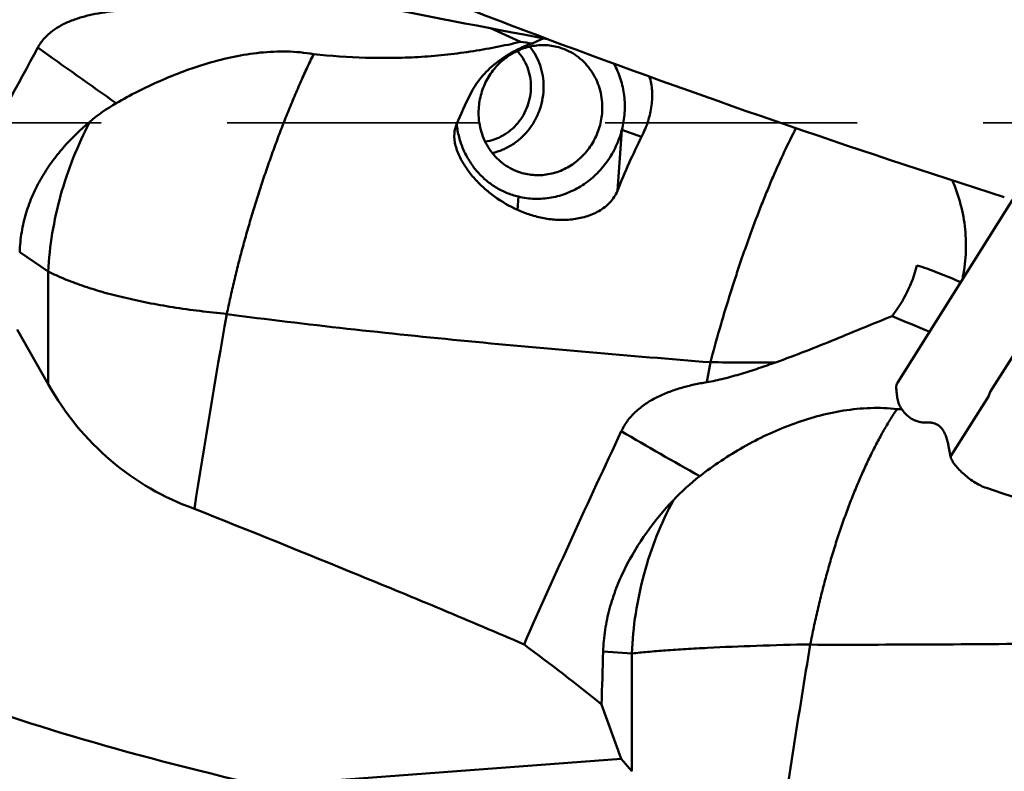
# Model space of a CAD drawing. Units: millimetres. Extents: x 179 to 352, y 123 to 285.
# Drawn here: x 264 to 289, y 160 to 179 of the extents above; entities that cross this region are included whole.
import ezdxf

# ---------------------------------------------------------------- set-up
doc = ezdxf.new("R2010")
doc.units = ezdxf.units.MM
doc.linetypes.add('HIDDEN', pattern=[9.525, 6.35, -3.175])
for name, color, linetype, lineweight in [('1', 4, 'Continuous', 50), ('sk2', 7, 'Continuous', 25), ('sk3', 1, 'HIDDEN', 35)]:
    doc.layers.add(name, color=color, linetype=linetype, lineweight=lineweight)
doc.styles.add('simplex', font='txt.shx', dxfattribs={"height": 3.5})
doc.dimstyles.new('\\M+18352\\M+18373\\M+1815B - ISO-25', dxfattribs={"dimscale": 0, "dimtxt": 3.5, "dimasz": 3.5, "dimexe": 1.5, "dimexo": 0, "dimgap": 2.3, "dimtad": 1, "dimdsep": 46, "dimtxsty": 'simplex', "dimcen": 0.09, "dimclrd": 256, "dimclre": 256, "dimclrt": 256, "dimadec": 0, "dimazin": 0, "dimtfac": 1, "dimtofl": 0, "dimtmove": 0, "dimatfit": 3, "dimfxl": 1, "dimtolj": 1, "dimlwd": -1, "dimlwe": -1, "dimarcsym": 0})

# ---------------------------------------------------------------- blocks, each defined once
blk = doc.blocks.new('*D214')
at = {"layer": 'Defpoints', "color": 0}
for p in [(212.037, 171.06), (246.962, 171.06), (246.962, 127.532)]:
    blk.add_point(p, dxfattribs=at)
at = {"layer": 'sk2'}
for p, q in [((212.037, 171.06), (212.037, 126.032)), ((246.962, 171.06), (246.962, 126.032)), ((215.537, 127.532), (243.462, 127.532)), ((246.962, 127.532), (297.062, 127.532))]:
    blk.add_line(p, q, dxfattribs=at)
for points in [[(215.537, 128.115), (215.537, 126.949), (212.037, 127.532)], [(243.462, 128.115), (243.462, 126.949), (246.962, 127.532)]]:
    blk.add_solid(points, dxfattribs=at)
at = {"layer": 'sk2', "insert": (273.762, 133.332), "char_height": 3.5, "attachment_point": 2, "style": 'simplex'}
blk.add_mtext('\\A1;34.925 [1.375"]', dxfattribs=at)

msp = doc.modelspace()

# ---------------------------------------------------------------- linework, layer by layer
at = {"layer": '1'}
for p, q in [((276.74861791, 178.0953454), (275.99658628, 178.43817029)), ((279.30446119, 175.88104743), (279.19134039, 174.33993536)), ((279.80212196, 175.70535393), (279.30446119, 175.88104743)), ((276.69829561, 174.19713615), (276.67390185, 173.86480528)), ((289.1496179, 174.12099826), (286.25168299, 169.50946312)), ((288.58623616, 169.27632784), (291.61252904, 174.07457851)), ((264.85440757, 172.31159381), (264.13428052, 172.80010595)), ((264.85440757, 169.4694928), (264.85440757, 172.31159381)), ((264.85440757, 169.4694928), (264.07223447, 170.84949912)), ((281.44363609, 169.52211203), (281.53537762, 170.02379613)), ((288.5385468, 169.16530846), (288.58623616, 169.27632784)), ((287.58329849, 167.64847455), (288.5385468, 169.16530846)), ((286.98708297, 168.5034743), (287.04012135, 168.50457324)), ((287.58329849, 167.64847455), (287.51295979, 168.00157632)), ((279.55440757, 162.6880978), (278.83427615, 162.73488202)), ((279.55440757, 159.71946395), (279.55440757, 162.6880978)), ((279.28922342, 160.03749079), (278.793913, 161.40452452)), ((270.22874964, 159.3550462), (279.28922342, 160.03749079)), ((279.55440757, 159.71946395), (279.28922342, 160.03749079))]:
    msp.add_line(p, q, dxfattribs=at)
for centre, radius, start, end in [((363.16900213, 407.38106897), 244.72480825, 248.5780271892, 249.4911394076), ((323.44523821, 425.71304502), 251.786149, 258.3687294511, 259.4695204689), ((363.16900213, 407.38106897), 244.72480825, 249.4911394076, 252.3430429349), ((1024.16733632, -234.07455408), 864.13140309, 151.5226189918, 151.9510881049), ((433.26321115, 413.52974095), 289.73511247, 234.3974236372, 234.8764862789), ((265.21806931, 86.6052099), 92.21387339, 82.6324318298, 82.8168554413), ((290.06952838, 169.63253375), 16.23881225, 153.91848494, 156.842465072), ((268.86465368, 172.56915394), 4.5977143, 119.986677835, 130.118412874), ((277.43130142, 176.2826856), 2.30313592, 186.391761694, 186.570920765), ((286.20316751, 170.22524157), 2.29655931, 70.043478357, 76.582203301), ((282.29748395, 159.40343525), 13.80159179, 66.308505965, 70.136483067), ((501.00386021, 130.13558314), 235.2701917, 169.9392707862, 171.1493790318), ((269.60712388, 171.18999688), 0.25973561, 168.404222743, 169.937066916), ((330.06357954, 276.31644987), 113.94752184, 247.3117459307, 247.8272533452), ((283.27047012, 665.89884146), 495.8780786, 269.7995185273, 269.9894745764), ((287.63562724, 201.108104), 32.29397907, 267.51781047, 267.734420493), ((534.66256383, 48.45782881), 282.08795152, 154.8623687004, 156.0614618366), ((342.7176298, 276.67249795), 125.57987656, 239.6640866028, 240.7029771153), ((284.77429249, 162.62916174), 5.72588534, 127.776509765, 136.774700057), ((362.36689866, 389.49622023), 234.57583039, 251.6422009797, 255.0766023177), ((244.71339107, 119.37928052), 54.10732953, 50.959552118, 53.576624682), ((540.6186016, 120.22209177), 260.09423965, 170.5535562231, 171.7207393781), ((284.34757969, 162.86088806), 0.30027587, 169.132061724, 170.544022822)]:
    msp.add_arc(centre, radius, start, end, dxfattribs=at)
for centre, major_axis, ratio, start_param, end_param in [((278.12867688, 176.06725189), (-2.33203902, 0.13028607), 0.960138909, -1.1748303229, -1.0337299617), ((271.78694093, 174.79298058), (3.88672184, 8.19740992), 0.8536966085, 2.6013721669, 3.2302452651), ((594.74945275, 187.55965076), (-339.85540157, -20.09840625), 0.0905300736, 0.1933813079, 0.2962373949)]:
    msp.add_ellipse(centre, major_axis=major_axis, ratio=ratio, start_param=start_param, end_param=end_param, dxfattribs=at)
for points, knots in [([(266.74451866, 178.88955898), (266.63869864, 178.88217507), (266.42814044, 178.8629434), (266.11558925, 178.81802542), (265.80952137, 178.7536824), (265.51331186, 178.66553903), (265.23222316, 178.54792857), (264.97440128, 178.39448044), (264.78827352, 178.23065881), (264.6657798, 178.07862541), (264.61424631, 177.9960907), (264.59115063, 177.95348656)], [0, 0, 0, 0, 0.1302542353, 0.2595150966, 0.3875256579, 0.5139618775, 0.6384604772, 0.7607359592, 0.8808779546, 0.9404931893, 1, 1, 1, 1]), ([(266.56672241, 176.55142574), (266.92223763, 176.75698823), (267.48046911, 177.0418245), (268.26218409, 177.36044261), (268.88381464, 177.56802751), (269.52832225, 177.73104496), (270.19127397, 177.83701337), (270.86559054, 177.86937086), (271.31590418, 177.8268126), (271.53700829, 177.78482616)], [0, 0, 0, 0, 0.2361424965, 0.3594474853, 0.4851881727, 0.6126805524, 0.7413217333, 0.8705881384, 1, 1, 1, 1]), ([(271.53700829, 177.78482616), (271.97346564, 177.74105195), (272.63168599, 177.69593941), (273.5115847, 177.68763467), (274.17296749, 177.71007411), (274.83148407, 177.76279183), (275.4828352, 177.8457776), (276.12190498, 177.95686281), (276.54160719, 178.04725385), (276.74861791, 178.0953454)], [0, 0, 0, 0, 0.2508513703, 0.3768819071, 0.5030980921, 0.6291644641, 0.7545403025, 0.8784630746, 1, 1, 1, 1]), ([(275.48432309, 176.77191818), (275.55902335, 176.92409206), (275.74796074, 177.21106346), (276.11824739, 177.57014012), (276.55471249, 177.8574131), (276.87622675, 177.99902906), (277.04304605, 178.057757)], [0, 0, 0, 0, 0.2458949744, 0.4929166876, 0.7434654621, 1, 1, 1, 1]), ([(277.80237891, 177.93225401), (277.74373084, 177.95295879), (277.62350063, 177.98687625), (277.43794819, 178.01422345), (277.24967129, 178.01769639), (276.9982612, 177.99044305), (276.6901384, 177.89639843), (276.35552611, 177.69605673), (276.07317566, 177.41987708), (275.89484876, 177.13978799), (275.79222614, 176.8953367), (275.71775827, 176.64098608), (275.69472286, 176.44175141), (275.69472286, 176.30977033)], [0, 0, 0, 0, 0.060211492, 0.1205425651, 0.1811051809, 0.2419966952, 0.3648156343, 0.4895475217, 0.6160566137, 0.7438140402, 0.8080207298, 0.8722291327, 1, 1, 1, 1]), ([(277.01359278, 176.96554275), (277.01359278, 177.04933044), (276.99864569, 177.21643641), (276.93144749, 177.45723673), (276.82192593, 177.67886586), (276.72248358, 177.80939647), (276.66732691, 177.86865948)], [0, 0, 0, 0, 0.2542219084, 0.5057914888, 0.7543606367, 1, 1, 1, 1]), ([(277.33281369, 176.96498387), (277.33281369, 177.0571622), (277.31801549, 177.24102994), (277.25142652, 177.50793833), (277.14243368, 177.75750478), (277.04286395, 177.90843283), (276.98728722, 177.97844085)], [0, 0, 0, 0, 0.2537532369, 0.5051740192, 0.7539330205, 1, 1, 1, 1]), ([(278.81147981, 176.44295752), (278.81147981, 176.52520138), (278.79969949, 176.68928492), (278.74666679, 176.9289903), (278.65950022, 177.15622263), (278.54014337, 177.36571607), (278.39128834, 177.55266968), (278.21629174, 177.71276697), (278.01922769, 177.84226919), (277.87589956, 177.90629869), (277.80237891, 177.93225401)], [0, 0, 0, 0, 0.1287384625, 0.2564445495, 0.3829673538, 0.508260764, 0.632390716, 0.7555321706, 0.8779551071, 1, 1, 1, 1]), ([(271.53700829, 177.78482616), (271.47954498, 177.6658389), (271.36520252, 177.42368308), (271.19769294, 177.05325075), (271.03387871, 176.67099028), (270.87244986, 176.27890219), (270.71458647, 175.87788618), (270.561717, 175.46886006), (270.41252636, 175.05377211), (270.26869813, 174.63345049), (270.13106144, 174.20911587), (269.99833447, 173.78263392), (269.87259953, 173.35480031), (269.75397714, 172.92706999), (269.64144154, 172.50113461), (269.53741753, 172.07778052), (269.44101967, 171.65866078), (269.38106637, 171.38043176), (269.35268945, 171.24220522)], [0, 0, 0, 0, 0.0573349276, 0.1161918817, 0.1763932958, 0.2377799373, 0.3001715297, 0.3633846429, 0.4272426313, 0.491556176, 0.5561383771, 0.6208021347, 0.6853586338, 0.7496204024, 0.8133973831, 0.8765099944, 0.938771632, 1, 1, 1, 1]), ([(279.10653427, 177.54790442), (279.17401401, 177.42436796), (279.28556294, 177.1617622), (279.37542809, 176.74172327), (279.38612227, 176.30831753), (279.34018994, 176.02138683), (279.30446119, 175.88104743)], [0, 0, 0, 0, 0.2461242208, 0.4952196171, 0.7467925227, 1, 1, 1, 1]), ([(279.99958, 177.22257739), (280.03580206, 177.10819164), (280.07950172, 176.86417727), (280.06386285, 176.4835592), (279.97321347, 176.09003354), (279.86678644, 175.83313962), (279.80212196, 175.70535393)], [0, 0, 0, 0, 0.2299333564, 0.4697888995, 0.7255463649, 1, 1, 1, 1]), ([(277.01359278, 176.96554275), (277.01359278, 176.88303185), (276.99899655, 176.71734091), (276.93460455, 176.47646872), (276.82982153, 176.25019106), (276.68814594, 176.04620628), (276.51430699, 175.87136434), (276.31407186, 175.73160166), (276.09425982, 175.631726), (275.93852395, 175.59382445), (275.86021165, 175.58259017)], [0, 0, 0, 0, 0.1264386188, 0.2533655844, 0.3802680952, 0.5066369292, 0.6320287318, 0.7561230158, 0.8787667302, 1, 1, 1, 1]), ([(277.33281369, 176.96498387), (277.33281369, 176.86932823), (277.3167698, 176.6772817), (277.24588041, 176.39715878), (277.13025404, 176.13219608), (276.97337241, 175.89051078), (276.77995754, 175.67940672), (276.55579063, 175.50532052), (276.30774363, 175.37362639), (276.13025491, 175.31646552), (276.04036647, 175.29626607)], [0, 0, 0, 0, 0.1261933583, 0.2528732596, 0.3795808644, 0.5058547844, 0.6312817188, 0.7555438549, 0.8784577418, 1, 1, 1, 1]), ([(276.70382376, 174.82047385), (276.76247183, 174.79976906), (276.88270204, 174.76585161), (277.06825448, 174.73850441), (277.25653138, 174.73503146), (277.50794147, 174.76228481), (277.81606427, 174.85632943), (278.15067656, 175.05667112), (278.43302701, 175.33285077), (278.61135391, 175.61293987), (278.71397653, 175.85739115), (278.7884444, 176.11174178), (278.81147981, 176.31097645), (278.81147981, 176.44295752)], [0, 0, 0, 0, 0.060211492, 0.1205425651, 0.1811051809, 0.2419966952, 0.3648156343, 0.4895475217, 0.6160566137, 0.7438140402, 0.8080207298, 0.8722291327, 1, 1, 1, 1]), ([(275.69472286, 176.30977033), (275.69472286, 176.22752647), (275.70650318, 176.06344294), (275.75953588, 175.82373755), (275.84670245, 175.59650523), (275.9660593, 175.38701179), (276.11491433, 175.20005818), (276.28991093, 175.03996089), (276.48697498, 174.91045867), (276.63030311, 174.84642916), (276.70382376, 174.82047385)], [0, 0, 0, 0, 0.1287384625, 0.2564445495, 0.3829673538, 0.508260764, 0.632390716, 0.7555321706, 0.8779551071, 1, 1, 1, 1]), ([(264.13428052, 172.80010595), (264.13989798, 172.96915257), (264.17258635, 173.30271889), (264.28520025, 173.78651278), (264.45429314, 174.24252899), (264.67204619, 174.66864333), (264.93117686, 175.06503186), (265.32327979, 175.55520541), (265.66275736, 175.8833715), (265.9021692, 176.08520615)], [0, 0, 0, 0, 0.1320081544, 0.2606979692, 0.3866503485, 0.5106345691, 0.6334058143, 0.7556062801, 1, 1, 1, 1]), ([(265.90203392, 176.08508872), (265.59372492, 175.49260799), (265.10350726, 174.26333013), (264.88461379, 172.95599381), (264.85440384, 172.31159634)], [0, 0, 0, 0, 0.5086796686, 1, 1, 1, 1]), ([(275.08554631, 175.79289533), (275.08837721, 175.83146351), (275.09971916, 175.90857824), (275.12380401, 175.9828328), (275.13912499, 176.01861847)], [0, 0, 0, 0, 0.4983536072, 1, 1, 1, 1]), ([(276.69829561, 174.19713615), (276.59701271, 174.22159168), (276.39785459, 174.28669507), (276.11812745, 174.43035577), (275.86337212, 174.61685569), (275.63930542, 174.84201772), (275.45082872, 175.10084189), (275.30203715, 175.38759901), (275.19614753, 175.69587563), (275.15579915, 175.91057722), (275.14329486, 176.01913092)], [0, 0, 0, 0, 0.1226189407, 0.2453676317, 0.3686040641, 0.4926391563, 0.6177084163, 0.7439517266, 0.8714051483, 1, 1, 1, 1]), ([(279.30446119, 175.88104743), (279.26818728, 175.73856673), (279.16923985, 175.45995036), (278.94768337, 175.07773259), (278.6611211, 174.74491782), (278.32037028, 174.47444658), (277.9384132, 174.27676414), (277.59654185, 174.17885912), (277.31824171, 174.1436676), (277.04044112, 174.1371169), (276.83260057, 174.1647072), (276.69829561, 174.19713615)], [0, 0, 0, 0, 0.1284812521, 0.2566589822, 0.383981039, 0.5100161243, 0.6345190576, 0.7574733529, 0.8185100167, 0.8792621602, 1, 1, 1, 1]), ([(283.69053607, 175.92262229), (283.59061669, 175.73014635), (283.39156858, 175.32408082), (283.1560709, 174.79851027), (282.96772737, 174.35010793), (282.7746915, 173.87219912), (282.58763683, 173.37849254), (282.40575445, 172.87119744), (282.2706855, 172.47894432), (282.13860221, 172.07991815), (281.96605123, 171.53877833), (281.76104919, 170.85392636), (281.60844199, 170.30141525), (281.53536562, 170.02379848)], [0, 0, 0, 0, 0.1034095942, 0.2155727332, 0.2745724939, 0.3353123166, 0.4613374727, 0.5262848233, 0.5922828494, 0.6591505029, 0.7267039495, 0.8631129002, 1, 1, 1, 1]), ([(276.67390185, 173.86480528), (276.46961713, 173.95687772), (276.17757216, 174.12766038), (275.83056892, 174.40776384), (275.59543826, 174.64124161), (275.3898743, 174.89717535), (275.24897494, 175.12969662), (275.1623694, 175.32648535), (275.09755281, 175.52787), (275.07786532, 175.68824964), (275.08554631, 175.79289533)], [0, 0, 0, 0, 0.2562981314, 0.3834001925, 0.5095414121, 0.6345193987, 0.7580503204, 0.819238745, 0.8799836966, 1, 1, 1, 1]), ([(279.80212196, 175.70535393), (279.69223087, 175.48819436), (279.47849935, 175.03734162), (279.28537425, 174.57733896), (279.19134039, 174.33993536)], [0, 0, 0, 0, 0.4880020875, 1, 1, 1, 1]), ([(287.88310394, 172.10537207), (287.92727271, 172.31423759), (287.98376055, 172.73828349), (287.96913755, 173.37855388), (287.8552836, 174.00820654), (287.71499263, 174.41153701), (287.62986952, 174.60668477)], [0, 0, 0, 0, 0.2509096832, 0.5004572973, 0.7497714156, 1, 1, 1, 1]), ([(279.19134039, 174.33993536), (279.17045541, 174.28720785), (279.11689022, 174.18467447), (279.00805916, 174.0480198), (278.87577436, 173.92972462), (278.67635602, 173.79823297), (278.39806485, 173.68289919), (278.04572487, 173.61385629), (277.68913849, 173.60433261), (277.33775611, 173.64639111), (276.99740626, 173.73311449), (276.77967819, 173.81713121), (276.67390185, 173.86480528)], [0, 0, 0, 0, 0.0602681762, 0.1219664197, 0.1847055, 0.2480523219, 0.3750911797, 0.5018085703, 0.627677855, 0.7526220651, 0.8767034839, 1, 1, 1, 1]), ([(286.11209361, 171.18650829), (286.2581747, 171.37656132), (286.51186772, 171.78218273), (286.67817548, 172.23115732), (286.7360842, 172.45911364)], [0, 0, 0, 0, 0.5047494633, 1, 1, 1, 1]), ([(269.35268945, 171.24220522), (268.89847452, 171.28499637), (268.23222511, 171.36687412), (267.37144581, 171.51823636), (266.77669817, 171.64602295), (266.22439827, 171.78928348), (265.71913806, 171.94679861), (265.26515018, 172.11719738), (264.98456953, 172.2450568), (264.85440757, 172.31159381)], [0, 0, 0, 0, 0.2945263338, 0.4329556593, 0.5641262564, 0.6871324491, 0.8011831112, 0.9056288575, 1, 1, 1, 1]), ([(281.53536562, 170.02379848), (279.49941363, 170.18790538), (275.4320457, 170.53015807), (271.37344997, 170.97228947), (269.35138469, 171.23538033)], [0, 0, 0, 0, 0.5004221717, 1, 1, 1, 1]), ([(286.11209361, 171.18650829), (285.87587044, 171.09248737), (285.39780763, 170.89791496), (284.67400895, 170.59931543), (283.93442253, 170.30014027), (283.43309228, 170.11037619), (283.17937568, 170.02077123)], [0, 0, 0, 0, 0.2416682551, 0.4905968291, 0.7442372527, 1, 1, 1, 1]), ([(283.17937568, 170.02077123), (283.036103, 169.97017168), (282.74941651, 169.87099406), (282.31732759, 169.73222518), (281.88332281, 169.61021048), (281.59046781, 169.54645241), (281.44355418, 169.5221276)], [0, 0, 0, 0, 0.2521209386, 0.5033349075, 0.7529092459, 1, 1, 1, 1]), ([(281.44451278, 169.52230992), (281.33841265, 169.50474269), (281.12712957, 169.46457516), (280.81426929, 169.38653594), (280.50779831, 169.28707044), (280.21110909, 169.16157029), (279.92962917, 169.00431692), (279.67180241, 168.80912314), (279.45023451, 168.57132621), (279.33713606, 168.38515732), (279.29116051, 168.28712812)], [0, 0, 0, 0, 0.1250838068, 0.2500141261, 0.3747992653, 0.4994710632, 0.6241117647, 0.7488851746, 0.8740666968, 1, 1, 1, 1]), ([(286.2181199, 169.38072848), (286.21704266, 169.40322896), (286.22130047, 169.44872654), (286.23978907, 169.49053082), (286.25168377, 169.50946296)], [0, 0, 0, 0, 0.5018668741, 1, 1, 1, 1]), ([(286.21811991, 169.38072849), (286.21977405, 169.34617837), (286.22538118, 169.26368887), (286.24091136, 169.13823274), (286.25994893, 169.0483774), (286.27101092, 169.00616515)], [0, 0, 0, 0, 0.2738816559, 0.6544767489, 1, 1, 1, 1]), ([(286.27101092, 169.00616515), (286.27199591, 169.00240644), (286.2765132, 168.98710684), (286.28268425, 168.9723083), (286.2881158, 168.9615388)], [0, 0, 0, 0, 0.2436540284, 1, 1, 1, 1]), ([(286.288116, 168.96153912), (286.30674168, 168.92460875), (286.34613025, 168.85458603), (286.41562887, 168.7601597), (286.49293668, 168.68002402), (286.57799919, 168.61449229), (286.6705222, 168.56375428), (286.7701613, 168.52796016), (286.87650368, 168.5070321), (286.94975616, 168.50321404), (286.98708297, 168.5034743)], [0, 0, 0, 0, 0.140148, 0.2715935817, 0.3962134017, 0.516205542, 0.6340401557, 0.7523047542, 0.8735197534, 1, 1, 1, 1]), ([(281.26671217, 167.15493716), (281.61446124, 167.42421317), (282.16871827, 167.79436774), (282.95810291, 168.20369721), (283.58052478, 168.46602902), (284.2257302, 168.67415979), (284.88906531, 168.81865078), (285.56295088, 168.88720455), (286.01456693, 168.87145674), (286.23701279, 168.84442532)], [0, 0, 0, 0, 0.2456698519, 0.3706138872, 0.4963375612, 0.6224958401, 0.7487819945, 0.8748337196, 1, 1, 1, 1]), ([(286.23701279, 168.84442532), (286.17889131, 168.75831047), (286.0633421, 168.5793953), (285.89596883, 168.29860785), (285.73216594, 167.99885583), (285.5708282, 167.68201667), (285.41306465, 167.34867181), (285.26022798, 166.99950881), (285.11112565, 166.63635311), (284.96737637, 166.25980801), (284.82977818, 165.87097293), (284.69713142, 165.47161966), (284.57146243, 165.06242631), (284.45288167, 164.64481228), (284.34042272, 164.22042447), (284.23645664, 163.79004692), (284.1401071, 163.35536009), (284.08078776, 163.06379966), (284.05268945, 162.91750385)], [0, 0, 0, 0, 0.0490464812, 0.1005190303, 0.1542844998, 0.2102734986, 0.2683484329, 0.3283588512, 0.3901869026, 0.4536596662, 0.5186113823, 0.5848892418, 0.6523018005, 0.7206715698, 0.7898201649, 0.8595497411, 0.9296737953, 1, 1, 1, 1]), ([(287.04012135, 168.50457324), (287.05493208, 168.50476333), (287.08408415, 168.5040306), (287.1267848, 168.49801114), (287.16770962, 168.48841725), (287.21969372, 168.47012037), (287.28093037, 168.43648715), (287.34584487, 168.37965955), (287.40185245, 168.30695586), (287.44884056, 168.21885154), (287.48679095, 168.11571455), (287.50508908, 168.04108807), (287.51295979, 168.00157632)], [0, 0, 0, 0, 0.0587599646, 0.1154415115, 0.1707781359, 0.2252439104, 0.3336918675, 0.445562276, 0.5651048832, 0.6957870012, 0.8401747453, 1, 1, 1, 1]), ([(287.58329878, 167.648475), (287.58603204, 167.63475224), (287.59540276, 167.60540745), (287.61676145, 167.56036027), (287.64613419, 167.51110474), (287.69752082, 167.43767015), (287.7785228, 167.34160376), (287.8939216, 167.22673742), (288.0268073, 167.11423876), (288.17231746, 167.01058723), (288.32560381, 166.92221571), (288.43315753, 166.87633414), (288.48722735, 166.85837006)], [0, 0, 0, 0, 0.0340795999, 0.0745790796, 0.1212435231, 0.1735805965, 0.2927415038, 0.4266938984, 0.5697526237, 0.7163332977, 0.8612298205, 1, 1, 1, 1]), ([(278.83427615, 162.73488202), (278.83996665, 162.91740877), (278.87352635, 163.28145814), (278.98632154, 163.81614724), (279.15516183, 164.3325262), (279.44374537, 164.98834924), (279.90764919, 165.74889603), (280.36112385, 166.2944062), (280.60217491, 166.55078782)], [0, 0, 0, 0, 0.1275225122, 0.2545806111, 0.3808427247, 0.5062029338, 0.7542605716, 1, 1, 1, 1]), ([(280.60203963, 166.55063911), (280.28694046, 165.96337329), (279.79003241, 164.70220541), (279.58386247, 163.36340475), (279.55440384, 162.68809804)], [0, 0, 0, 0, 0.4964656222, 1, 1, 1, 1]), ([(276.83946727, 162.9168314), (276.15387102, 163.21302917), (274.77756478, 163.79680885), (272.01081529, 164.93950122), (269.92625094, 165.77724177), (268.53507011, 166.33399105)], [0, 0, 0, 0, 0.2494960474, 0.4994166346, 1, 1, 1, 1]), ([(296.23536562, 162.9842729), (294.2004671, 162.97638813), (290.13928754, 162.93374186), (286.07786896, 162.90394476), (284.05138469, 162.9102203)], [0, 0, 0, 0, 0.5010365629, 1, 1, 1, 1]), ([(284.05268945, 162.91750385), (283.59992774, 162.90835363), (282.73722672, 162.88561776), (281.69042903, 162.84272525), (280.92789538, 162.80035683), (280.4236262, 162.76667784), (279.97092418, 162.73029949), (279.68702867, 162.70264104), (279.55440757, 162.6880978)], [0, 0, 0, 0, 0.3015472786, 0.5746379138, 0.697591883, 0.8100793567, 0.9111606512, 1, 1, 1, 1])]:
    msp.add_open_spline(points, degree=3, knots=knots, dxfattribs=at)
msp.add_open_spline([(278.793913, 161.40452452), (278.80699578, 161.84798814), (278.82045133, 162.29144091), (278.83427615, 162.73488202)], degree=3, dxfattribs=at)
at = {"layer": 'sk3'}
msp.add_line((250.31057249, 176.05965076), (291.88694093, 176.05965076), dxfattribs=at)

# ---------------------------------------------------------------- dimensions: what is measured, and where the dimension line sits
at = {"layer": 'sk2'}
dim = msp.add_linear_dim(base=(246.9619409269, 127.5320175376), p1=(212.0369409269, 171.0596507576), p2=(246.9619409269, 171.0596507576), dimstyle='\\M+18352\\M+18373\\M+1815B - ISO-25', override={"dimscale": 1, "dimdec": 8}, dxfattribs=at)
dim.commit()
dim.dimension.update_dxf_attribs({"geometry": '*D214', "text_midpoint": (273.7619409269, 127.5320175376), "dimtype": 160})

doc.saveas('drawing.dxf')
